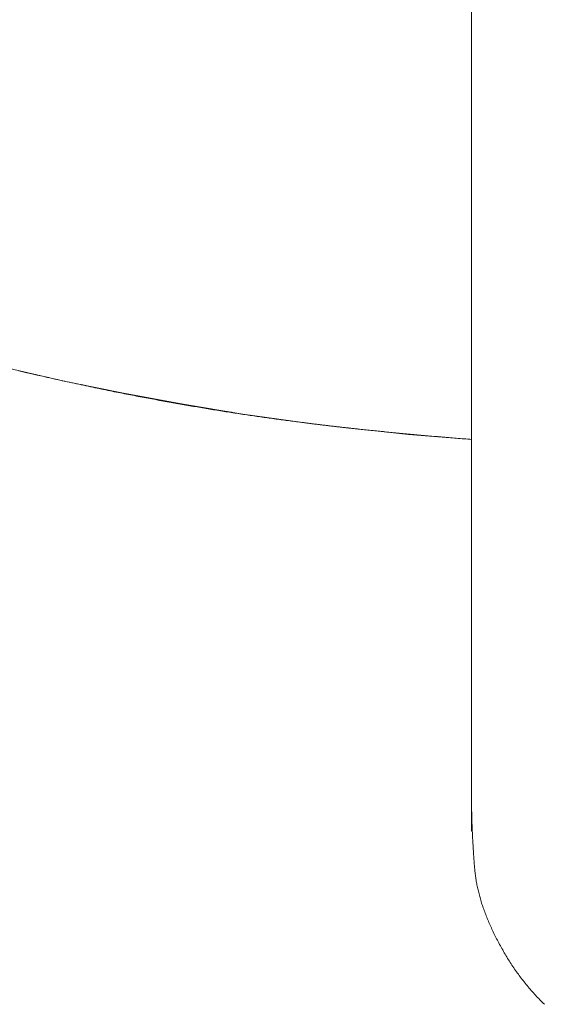
# Model space of a CAD drawing. Units: millimetres. Extents: x -1702 to 1698, y -1702 to 1698.
# Drawn here: x -51 to -14, y -241 to -172 of the extents above; entities that cross this region are included whole.
import ezdxf

# ---------------------------------------------------------------- set-up
doc = ezdxf.new("R2010")
doc.units = ezdxf.units.MM
doc.layers.add('None', color=7, linetype='Continuous', lineweight=5)
doc.layers.add('Working-None', color=7, linetype='Continuous', lineweight=5)

# ---------------------------------------------------------------- blocks, each defined once
blk = doc.blocks.new('Group')
at = {"layer": 'None', "color": 7, "linetype": 'Continuous', "lineweight": 5, "transparency": 33554687}
for p, q in [((118.915, -97), (118.915, -23.228)), ((86.27, -66.467), (90.4, -67.413)), ((90.4, -67.413), (94.549, -68.271)), ((94.549, -68.271), (98.715, -69.041)), ((98.715, -69.041), (102.897, -69.723)), ((102.897, -69.723), (107.092, -70.316)), ((107.092, -70.316), (107.151, -70.324)), ((107.151, -70.324), (107.209, -70.331)), ((107.209, -70.331), (107.268, -70.339)), ((107.268, -70.339), (107.326, -70.346)), ((107.326, -70.346), (107.385, -70.353)), ((107.385, -70.353), (107.443, -70.361)), ((107.443, -70.361), (107.502, -70.368)), ((107.502, -70.368), (107.56, -70.375)), ((107.56, -70.375), (107.619, -70.383)), ((107.619, -70.383), (107.677, -70.39)), ((107.677, -70.39), (107.736, -70.397)), ((107.736, -70.397), (107.794, -70.405)), ((107.794, -70.405), (107.853, -70.412)), ((107.853, -70.412), (107.911, -70.419)), ((107.911, -70.419), (107.969, -70.426)), ((107.969, -70.426), (108.028, -70.433)), ((108.028, -70.433), (108.086, -70.44)), ((108.086, -70.44), (108.145, -70.448)), ((108.145, -70.448), (108.203, -70.455)), ((108.203, -70.455), (108.261, -70.462)), ((108.261, -70.462), (108.32, -70.469)), ((108.32, -70.469), (108.378, -70.476)), ((108.378, -70.476), (108.436, -70.483)), ((108.436, -70.483), (108.495, -70.49)), ((108.495, -70.49), (108.553, -70.497)), ((108.553, -70.497), (108.611, -70.504)), ((108.611, -70.504), (108.67, -70.511)), ((108.67, -70.511), (108.728, -70.518)), ((108.728, -70.518), (108.786, -70.525)), ((108.786, -70.525), (108.844, -70.532)), ((108.844, -70.532), (108.903, -70.539)), ((108.903, -70.539), (108.961, -70.545)), ((108.961, -70.545), (109.019, -70.552)), ((109.019, -70.552), (109.077, -70.559)), ((109.077, -70.559), (109.136, -70.566)), ((109.136, -70.566), (109.194, -70.573)), ((109.194, -70.573), (109.252, -70.579)), ((109.252, -70.579), (109.31, -70.586)), ((109.31, -70.586), (109.368, -70.593)), ((109.368, -70.593), (109.427, -70.6)), ((109.427, -70.6), (109.485, -70.606)), ((109.485, -70.606), (109.543, -70.613)), ((109.543, -70.613), (109.601, -70.62)), ((109.601, -70.62), (109.659, -70.626)), ((109.659, -70.626), (109.717, -70.633)), ((109.717, -70.633), (109.775, -70.64)), ((109.775, -70.64), (109.834, -70.646)), ((109.834, -70.646), (109.892, -70.653)), ((109.892, -70.653), (109.95, -70.659)), ((109.95, -70.659), (110.008, -70.666)), ((110.008, -70.666), (110.066, -70.672)), ((110.066, -70.672), (110.124, -70.679)), ((110.124, -70.679), (110.182, -70.685)), ((110.182, -70.685), (110.24, -70.692)), ((110.24, -70.692), (110.298, -70.698)), ((110.298, -70.698), (110.356, -70.704)), ((110.356, -70.704), (110.414, -70.711)), ((110.414, -70.711), (110.472, -70.717)), ((110.472, -70.717), (110.53, -70.724)), ((110.53, -70.724), (110.588, -70.73)), ((110.588, -70.73), (110.646, -70.736)), ((110.646, -70.736), (110.704, -70.743)), ((110.704, -70.743), (110.762, -70.749)), ((110.762, -70.749), (110.82, -70.755)), ((110.82, -70.755), (110.939, -70.768)), ((110.939, -70.768), (111.057, -70.781)), ((111.057, -70.781), (111.176, -70.793)), ((111.176, -70.793), (111.295, -70.806)), ((111.295, -70.806), (111.414, -70.818)), ((111.414, -70.818), (111.534, -70.831)), ((111.534, -70.831), (111.654, -70.843)), ((111.654, -70.843), (111.774, -70.856)), ((111.774, -70.856), (111.894, -70.868)), ((111.894, -70.868), (112.015, -70.881)), ((112.015, -70.881), (112.136, -70.893)), ((112.136, -70.893), (112.257, -70.906)), ((112.257, -70.906), (112.379, -70.918)), ((112.379, -70.918), (112.5, -70.93)), ((112.5, -70.93), (112.622, -70.942)), ((112.622, -70.942), (112.744, -70.955)), ((112.744, -70.955), (112.867, -70.967)), ((112.867, -70.967), (112.99, -70.979)), ((112.99, -70.979), (113.113, -70.991)), ((113.113, -70.991), (113.236, -71.003)), ((113.236, -71.003), (113.359, -71.015)), ((113.359, -71.015), (113.483, -71.027)), ((113.483, -71.027), (113.607, -71.039)), ((113.607, -71.039), (113.731, -71.051)), ((113.731, -71.051), (113.856, -71.063)), ((113.856, -71.063), (113.981, -71.075)), ((113.981, -71.075), (114.106, -71.087)), ((114.106, -71.087), (114.231, -71.098)), ((114.231, -71.098), (114.357, -71.11)), ((114.357, -71.11), (114.482, -71.122)), ((114.482, -71.122), (114.609, -71.133)), ((114.609, -71.133), (114.735, -71.145)), ((114.735, -71.145), (114.862, -71.157)), ((114.862, -71.157), (114.988, -71.168)), ((114.988, -71.168), (115.116, -71.18)), ((115.116, -71.18), (115.243, -71.191)), ((115.243, -71.191), (115.371, -71.203)), ((115.371, -71.203), (115.498, -71.214)), ((115.498, -71.214), (115.627, -71.226)), ((115.627, -71.226), (115.755, -71.237)), ((115.755, -71.237), (115.884, -71.248)), ((115.884, -71.248), (116.013, -71.26)), ((116.013, -71.26), (116.142, -71.271)), ((116.142, -71.271), (116.271, -71.282)), ((116.271, -71.282), (116.401, -71.293)), ((116.401, -71.293), (116.531, -71.305)), ((116.531, -71.305), (116.661, -71.316)), ((116.661, -71.316), (116.792, -71.327)), ((116.792, -71.327), (116.923, -71.338)), ((116.923, -71.338), (117.054, -71.349)), ((117.054, -71.349), (117.185, -71.36)), ((117.185, -71.36), (117.316, -71.371)), ((117.316, -71.371), (117.448, -71.382)), ((117.448, -71.382), (117.58, -71.393)), ((117.58, -71.393), (117.713, -71.403)), ((117.713, -71.403), (117.845, -71.414)), ((117.845, -71.414), (117.978, -71.425)), ((117.978, -71.425), (118.111, -71.436)), ((118.111, -71.436), (118.244, -71.446)), ((118.244, -71.446), (118.378, -71.457)), ((118.378, -71.457), (118.512, -71.468)), ((118.512, -71.468), (118.646, -71.478)), ((118.646, -71.478), (118.781, -71.489)), ((118.781, -71.489), (118.915, -71.5)), ((118.915, -97.056), (118.915, -97)), ((118.915, -97.113), (118.915, -97.056)), ((118.916, -97.17), (118.915, -97.113)), ((118.916, -97.227), (118.916, -97.17)), ((118.916, -97.285), (118.916, -97.227)), ((118.917, -97.343), (118.916, -97.285)), ((118.918, -97.402), (118.917, -97.343)), ((118.918, -97.461), (118.918, -97.402)), ((118.919, -97.521), (118.918, -97.461)), ((118.92, -97.581), (118.919, -97.521)), ((118.921, -97.642), (118.92, -97.581)), ((118.923, -97.703), (118.921, -97.642)), ((118.924, -97.764), (118.923, -97.703)), ((118.925, -97.826), (118.924, -97.764)), ((118.927, -97.888), (118.925, -97.826)), ((118.928, -97.951), (118.927, -97.888)), ((118.93, -98.014), (118.928, -97.951)), ((118.932, -98.078), (118.93, -98.014)), ((118.934, -98.142), (118.932, -98.078)), ((118.936, -98.207), (118.934, -98.142)), ((118.938, -98.271), (118.936, -98.207)), ((118.94, -98.337), (118.938, -98.271)), ((118.942, -98.403), (118.94, -98.337)), ((118.945, -98.469), (118.942, -98.403)), ((118.947, -98.536), (118.945, -98.469)), ((118.95, -98.603), (118.947, -98.536)), ((118.952, -98.671), (118.95, -98.603)), ((118.955, -98.739), (118.952, -98.671)), ((118.958, -98.807), (118.955, -98.739)), ((118.961, -98.876), (118.958, -98.807)), ((118.964, -98.946), (118.961, -98.876)), ((118.967, -99.015), (118.964, -98.946)), ((118.971, -99.086), (118.967, -99.015)), ((118.974, -99.157), (118.971, -99.086)), ((118.978, -99.228), (118.974, -99.157)), ((118.981, -99.299), (118.978, -99.228)), ((118.985, -99.371), (118.981, -99.299)), ((118.989, -99.444), (118.985, -99.371)), ((118.993, -99.517), (118.989, -99.444)), ((118.997, -99.59), (118.993, -99.517)), ((119.001, -99.664), (118.997, -99.59)), ((119.005, -99.738), (119.001, -99.664)), ((119.01, -99.813), (119.005, -99.738)), ((119.014, -99.888), (119.01, -99.813)), ((119.019, -99.964), (119.014, -99.888)), ((119.023, -100.04), (119.019, -99.964)), ((119.028, -100.116), (119.023, -100.04)), ((119.033, -100.193), (119.028, -100.116)), ((119.038, -100.271), (119.033, -100.193)), ((119.043, -100.349), (119.038, -100.271)), ((119.048, -100.427), (119.043, -100.349)), ((119.053, -100.506), (119.048, -100.427)), ((119.059, -100.585), (119.053, -100.506)), ((119.064, -100.664), (119.059, -100.585)), ((119.07, -100.744), (119.064, -100.664)), ((119.075, -100.825), (119.07, -100.744)), ((119.081, -100.906), (119.075, -100.825)), ((119.087, -100.987), (119.081, -100.906)), ((119.093, -101.069), (119.087, -100.987)), ((119.099, -101.151), (119.093, -101.069)), ((119.105, -101.234), (119.099, -101.151)), ((119.112, -101.317), (119.105, -101.234)), ((119.118, -101.401), (119.112, -101.317)), ((119.124, -101.485), (119.118, -101.401)), ((119.131, -101.569), (119.124, -101.485)), ((119.139, -101.654), (119.131, -101.569)), ((119.148, -101.739), (119.139, -101.654)), ((119.157, -101.824), (119.148, -101.739)), ((119.167, -101.909), (119.157, -101.824)), ((119.178, -101.994), (119.167, -101.909)), ((119.189, -102.08), (119.178, -101.994)), ((119.202, -102.166), (119.189, -102.08)), ((119.215, -102.252), (119.202, -102.166)), ((119.229, -102.338), (119.215, -102.252)), ((119.244, -102.425), (119.229, -102.338)), ((119.259, -102.512), (119.244, -102.425)), ((119.276, -102.599), (119.259, -102.512)), ((119.293, -102.686), (119.276, -102.599)), ((119.311, -102.774), (119.293, -102.686)), ((119.329, -102.861), (119.311, -102.774)), ((119.349, -102.949), (119.329, -102.861)), ((119.369, -103.038), (119.349, -102.949)), ((119.39, -103.126), (119.369, -103.038)), ((119.412, -103.215), (119.39, -103.126)), ((119.434, -103.303), (119.412, -103.215)), ((119.458, -103.393), (119.434, -103.303)), ((119.482, -103.482), (119.458, -103.393)), ((119.507, -103.571), (119.482, -103.482)), ((119.533, -103.661), (119.507, -103.571)), ((119.559, -103.751), (119.533, -103.661)), ((119.587, -103.841), (119.559, -103.751)), ((119.615, -103.932), (119.587, -103.841)), ((119.643, -104.022), (119.615, -103.932)), ((119.673, -104.113), (119.643, -104.022)), ((119.704, -104.204), (119.673, -104.113)), ((119.735, -104.296), (119.704, -104.204)), ((119.767, -104.387), (119.735, -104.296)), ((119.8, -104.479), (119.767, -104.387)), ((119.833, -104.571), (119.8, -104.479)), ((119.867, -104.663), (119.833, -104.571)), ((119.903, -104.756), (119.867, -104.663)), ((119.939, -104.848), (119.903, -104.756)), ((119.975, -104.941), (119.939, -104.848)), ((120.013, -105.034), (119.975, -104.941)), ((120.051, -105.127), (120.013, -105.034)), ((120.09, -105.221), (120.051, -105.127)), ((120.13, -105.315), (120.09, -105.221)), ((120.17, -105.409), (120.13, -105.315)), ((120.212, -105.503), (120.17, -105.409)), ((120.254, -105.597), (120.212, -105.503)), ((120.297, -105.692), (120.254, -105.597)), ((120.341, -105.787), (120.297, -105.692)), ((120.385, -105.882), (120.341, -105.787)), ((120.431, -105.978), (120.385, -105.882)), ((120.477, -106.073), (120.431, -105.978)), ((120.524, -106.169), (120.477, -106.073)), ((120.571, -106.265), (120.524, -106.169)), ((120.62, -106.361), (120.571, -106.265)), ((120.669, -106.458), (120.62, -106.361)), ((120.719, -106.554), (120.669, -106.458)), ((120.77, -106.651), (120.719, -106.554)), ((120.821, -106.748), (120.77, -106.651)), ((120.874, -106.846), (120.821, -106.748)), ((120.927, -106.943), (120.874, -106.846)), ((120.981, -107.041), (120.927, -106.943)), ((121.036, -107.139), (120.981, -107.041)), ((121.091, -107.237), (121.036, -107.139)), ((121.147, -107.336), (121.091, -107.237)), ((121.204, -107.434), (121.147, -107.336)), ((121.262, -107.532), (121.204, -107.434)), ((121.32, -107.629), (121.262, -107.532)), ((121.378, -107.726), (121.32, -107.629)), ((121.438, -107.823), (121.378, -107.726)), ((121.497, -107.919), (121.438, -107.823)), ((121.557, -108.014), (121.497, -107.919)), ((121.618, -108.109), (121.557, -108.014)), ((121.679, -108.203), (121.618, -108.109)), ((121.741, -108.297), (121.679, -108.203)), ((121.804, -108.39), (121.741, -108.297)), ((121.867, -108.483), (121.804, -108.39)), ((121.93, -108.576), (121.867, -108.483)), ((121.994, -108.668), (121.93, -108.576)), ((122.059, -108.759), (121.994, -108.668)), ((122.124, -108.85), (122.059, -108.759)), ((122.189, -108.94), (122.124, -108.85)), ((122.256, -109.03), (122.189, -108.94)), ((122.322, -109.12), (122.256, -109.03)), ((122.39, -109.209), (122.322, -109.12)), ((122.458, -109.297), (122.39, -109.209)), ((122.526, -109.385), (122.458, -109.297)), ((122.595, -109.473), (122.526, -109.385)), ((122.664, -109.56), (122.595, -109.473)), ((122.734, -109.646), (122.664, -109.56)), ((122.805, -109.732), (122.734, -109.646)), ((122.876, -109.817), (122.805, -109.732)), ((122.948, -109.902), (122.876, -109.817)), ((123.02, -109.987), (122.948, -109.902)), ((123.092, -110.071), (123.02, -109.987)), ((123.166, -110.154), (123.092, -110.071)), ((123.24, -110.237), (123.166, -110.154)), ((123.314, -110.32), (123.24, -110.237)), ((123.389, -110.402), (123.314, -110.32)), ((123.464, -110.483), (123.389, -110.402)), ((123.54, -110.564), (123.464, -110.483)), ((123.617, -110.645), (123.54, -110.564)), ((123.694, -110.725), (123.617, -110.645)), ((123.771, -110.804), (123.694, -110.725)), ((123.85, -110.884), (123.771, -110.804)), ((123.928, -110.962), (123.85, -110.884)), ((124.008, -111.04), (123.928, -110.962))]:
    blk.add_line(p, q, dxfattribs=at)
at = {"layer": 'None', "color": 7, "linetype": 'Continuous', "lineweight": 13, "transparency": 33554687}
for p, q in [((87.215, -66.697), (87.403, -66.741)), ((87.342, -66.712), (88.325, -66.949)), ((87.403, -66.741), (87.59, -66.784)), ((87.59, -66.784), (87.775, -66.827)), ((87.775, -66.827), (87.96, -66.869)), ((87.96, -66.869), (88.144, -66.911)), ((88.144, -66.911), (88.326, -66.953)), ((88.325, -66.949), (89.32, -67.166)), ((88.326, -66.953), (88.508, -66.994)), ((88.508, -66.994), (88.688, -67.035)), ((88.688, -67.035), (88.867, -67.075)), ((89.046, -67.116), (89.223, -67.155)), ((89.223, -67.155), (89.399, -67.195)), ((89.399, -67.195), (89.574, -67.234)), ((89.574, -67.234), (89.748, -67.273)), ((89.748, -67.273), (89.921, -67.311)), ((89.921, -67.311), (90.093, -67.349)), ((90.093, -67.349), (90.264, -67.387)), ((90.264, -67.387), (90.434, -67.425)), ((90.434, -67.425), (90.602, -67.462)), ((90.602, -67.462), (90.77, -67.498)), ((90.77, -67.498), (90.937, -67.535)), ((90.937, -67.535), (91.102, -67.57)), ((91.102, -67.57), (91.267, -67.606)), ((91.267, -67.606), (91.43, -67.641)), ((91.43, -67.641), (91.592, -67.676)), ((91.576, -67.656), (92.647, -67.889)), ((91.592, -67.676), (91.754, -67.711)), ((91.754, -67.711), (91.914, -67.745)), ((91.914, -67.745), (92.073, -67.779)), ((92.073, -67.779), (92.231, -67.812)), ((92.231, -67.812), (92.388, -67.845)), ((92.388, -67.845), (92.544, -67.878)), ((92.544, -67.878), (92.699, -67.91)), ((92.647, -67.889), (93.562, -68.067)), ((92.699, -67.91), (92.853, -67.942)), ((92.853, -67.942), (93.006, -67.974)), ((93.006, -67.974), (93.157, -68.005)), ((93.157, -68.005), (93.308, -68.036)), ((93.308, -68.036), (93.457, -68.067)), ((93.457, -68.067), (93.606, -68.097)), ((93.606, -68.097), (93.753, -68.127)), ((93.753, -68.127), (93.9, -68.156)), ((93.9, -68.156), (94.045, -68.185)), ((94.045, -68.185), (94.189, -68.214)), ((94.189, -68.214), (94.333, -68.242)), ((94.333, -68.242), (94.475, -68.27)), ((94.475, -68.27), (94.616, -68.298)), ((94.616, -68.298), (94.756, -68.326)), ((94.756, -68.326), (94.895, -68.353)), ((94.895, -68.353), (95.033, -68.379)), ((95.033, -68.379), (95.171, -68.406)), ((95.171, -68.406), (95.309, -68.432)), ((95.309, -68.432), (95.446, -68.459)), ((95.446, -68.459), (95.583, -68.485)), ((95.583, -68.485), (95.72, -68.511)), ((95.72, -68.511), (95.857, -68.537)), ((95.831, -68.508), (96.988, -68.733)), ((95.857, -68.537), (95.993, -68.562)), ((95.993, -68.562), (96.129, -68.588)), ((96.129, -68.588), (96.265, -68.614)), ((96.265, -68.614), (96.4, -68.639)), ((96.4, -68.639), (96.535, -68.664)), ((96.535, -68.664), (96.67, -68.689)), ((96.67, -68.689), (96.805, -68.714)), ((96.805, -68.714), (96.939, -68.739)), ((96.939, -68.739), (97.073, -68.763)), ((96.988, -68.733), (97.822, -68.876)), ((97.073, -68.763), (97.207, -68.788)), ((97.207, -68.788), (97.341, -68.812)), ((97.341, -68.812), (97.474, -68.836)), ((97.474, -68.836), (97.607, -68.86)), ((97.607, -68.86), (97.74, -68.884)), ((97.74, -68.884), (97.872, -68.908)), ((97.872, -68.908), (98.004, -68.932)), ((98.004, -68.932), (98.136, -68.955)), ((98.136, -68.955), (98.268, -68.979)), ((98.268, -68.979), (98.399, -69.002)), ((98.399, -69.002), (98.53, -69.025)), ((98.53, -69.025), (98.661, -69.048)), ((98.661, -69.048), (98.791, -69.071)), ((98.791, -69.071), (98.921, -69.093)), ((98.921, -69.093), (99.051, -69.116)), ((99.051, -69.116), (99.181, -69.138)), ((99.181, -69.138), (99.31, -69.16)), ((99.31, -69.16), (99.439, -69.182)), ((99.439, -69.182), (99.568, -69.204)), ((99.568, -69.204), (99.696, -69.226)), ((99.696, -69.226), (99.825, -69.248)), ((99.825, -69.248), (99.953, -69.269)), ((99.953, -69.269), (100.08, -69.291)), ((100.08, -69.291), (100.208, -69.312)), ((100.106, -69.268), (101.347, -69.481)), ((100.208, -69.312), (100.335, -69.333)), ((100.335, -69.333), (100.462, -69.354)), ((100.462, -69.354), (100.588, -69.375)), ((100.588, -69.375), (100.714, -69.395)), ((100.714, -69.395), (100.84, -69.416)), ((100.84, -69.416), (100.966, -69.436)), ((100.966, -69.436), (101.091, -69.456)), ((101.091, -69.456), (101.217, -69.477)), ((101.217, -69.477), (101.341, -69.496)), ((101.341, -69.496), (101.466, -69.516)), ((101.347, -69.481), (102.097, -69.593)), ((101.466, -69.516), (101.59, -69.536)), ((101.59, -69.536), (101.714, -69.556)), ((101.714, -69.556), (101.838, -69.575)), ((101.838, -69.575), (101.962, -69.594)), ((101.962, -69.594), (102.085, -69.613)), ((102.085, -69.613), (102.208, -69.632)), ((102.208, -69.632), (102.33, -69.651)), ((102.33, -69.651), (102.453, -69.67)), ((102.453, -69.67), (102.575, -69.688)), ((102.575, -69.688), (102.697, -69.707)), ((102.697, -69.707), (102.818, -69.725)), ((102.818, -69.725), (102.939, -69.743)), ((102.939, -69.743), (103.06, -69.761)), ((103.06, -69.761), (103.181, -69.779)), ((103.181, -69.779), (103.302, -69.797)), ((103.302, -69.797), (103.422, -69.814)), ((103.422, -69.814), (103.542, -69.832)), ((103.542, -69.832), (103.663, -69.849)), ((103.663, -69.849), (103.783, -69.867)), ((103.783, -69.867), (103.904, -69.884)), ((103.904, -69.884), (104.024, -69.901)), ((104.024, -69.901), (104.144, -69.918)), ((104.144, -69.918), (104.264, -69.936)), ((104.264, -69.936), (104.385, -69.953)), ((104.385, -69.953), (104.505, -69.969)), ((104.399, -69.936), (105.722, -70.133)), ((104.505, -69.969), (104.625, -69.986)), ((104.625, -69.986), (104.745, -70.003)), ((104.745, -70.003), (104.865, -70.02)), ((104.865, -70.02), (104.985, -70.036)), ((104.985, -70.036), (105.105, -70.053)), ((105.105, -70.053), (105.225, -70.069)), ((105.225, -70.069), (105.345, -70.086)), ((105.345, -70.086), (105.465, -70.102)), ((105.465, -70.102), (105.584, -70.118)), ((105.584, -70.118), (105.704, -70.135)), ((105.704, -70.135), (105.824, -70.151)), ((105.722, -70.133), (106.386, -70.217)), ((105.824, -70.151), (105.944, -70.167)), ((105.944, -70.167), (106.063, -70.183)), ((106.063, -70.183), (106.183, -70.198)), ((106.183, -70.198), (106.303, -70.214)), ((106.303, -70.214), (106.422, -70.23)), ((106.422, -70.23), (106.542, -70.245)), ((106.542, -70.245), (106.661, -70.261)), ((106.661, -70.261), (106.781, -70.276)), ((106.781, -70.276), (106.9, -70.292)), ((106.9, -70.292), (107.019, -70.307)), ((107.019, -70.307), (107.139, -70.322)), ((107.497, -70.368), (107.502, -70.368)), ((107.616, -70.382), (107.619, -70.383)), ((107.735, -70.397), (107.736, -70.397)), ((107.853, -70.412), (107.854, -70.412)), ((107.969, -70.426), (107.973, -70.427)), ((108.086, -70.44), (108.092, -70.441)), ((109.319, -70.587), (110.109, -70.687)), ((110.109, -70.687), (111.414, -70.823)), ((110.465, -70.717), (110.472, -70.717)), ((110.584, -70.729), (110.588, -70.73)), ((110.702, -70.742), (110.704, -70.743)), ((111.534, -70.835), (114.508, -71.144)), ((114.508, -71.144), (117.448, -71.385)), ((117.58, -71.395), (118.915, -71.504)), ((118.915, -98.731), (118.915, -97)), ((118.915, -98.915), (118.915, -97))]:
    blk.add_line(p, q, dxfattribs=at)

msp = doc.modelspace()

# ---------------------------------------------------------------- block references
at = {"layer": 'Working-None'}
msp.add_blockref('Group', (-137.92, -130), dxfattribs=at)

doc.saveas('drawing.dxf')
